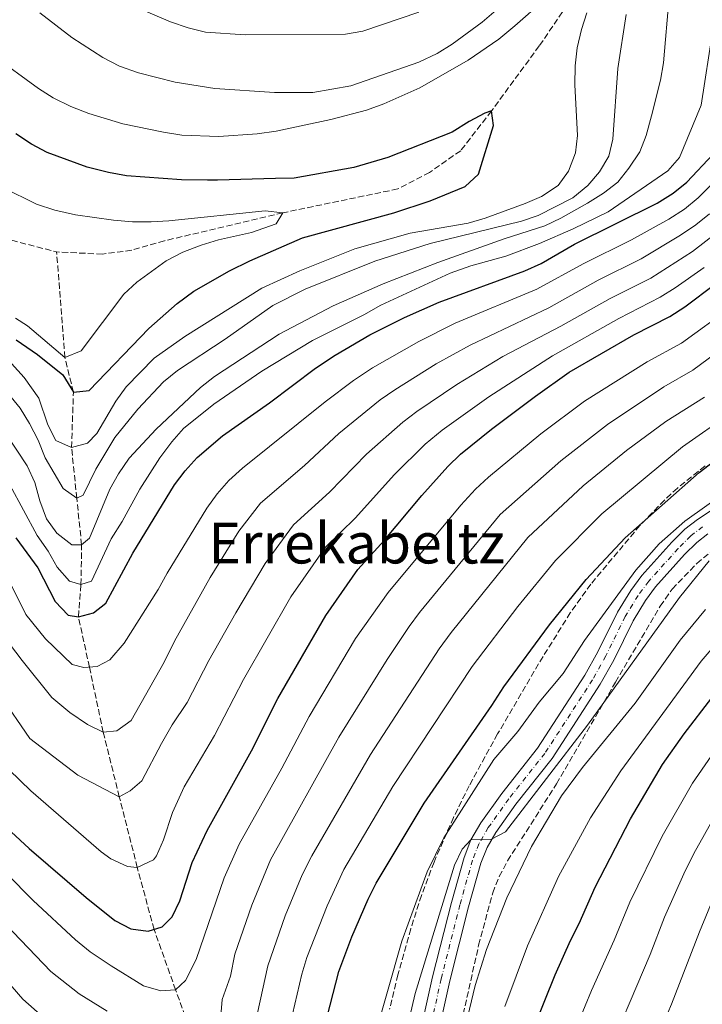
# Model space of a CAD drawing. Units: metres. Extents: x 586444 to 589846, y 4772934 to 4775292.
# Drawn here: x 587679 to 587872, y 4773187 to 4773466 of the extents above; entities that cross this region are included whole.
import ezdxf
from ezdxf.enums import TextEntityAlignment as Align

# ---------------------------------------------------------------- set-up
doc = ezdxf.new("R2010")
doc.units = ezdxf.units.M
doc.header["$MEASUREMENT"] = 0
doc.linetypes.add('DGN Style 3', pattern=[2.435891, 1.739922, -0.695969])
doc.linetypes.add('DGN Style 4', pattern=[2.785615, 1.391938, -0.695969, 0.00174, -0.695969])
for name, color, linetype, lineweight in [('Barranco lineal', 142, 'DGN Style 3', 13), ('Curva de nivel directora', 30, 'Continuous', 30), ('Curva de nivel intermedia', 30, 'Continuous', 0), ('Eje pista pavimentada', 7, 'DGN Style 4', 0), ('Línea de pista pavimentada', 7, 'Continuous', 0), ('pavimentado', 23, 'Continuous', 0), ('Texto de rotulación de espacio menor sin especificar', 7, 'Continuous', 0), ('Zona arbolada', 92, 'DGN Style 3', 0)]:
    doc.layers.add(name, color=color, linetype=linetype, lineweight=lineweight)
doc.styles.add('Style-Arial', font='arial.ttf')

msp = doc.modelspace()

# ---------------------------------------------------------------- linework, layer by layer
at = {"layer": 'Barranco lineal', "color": 142, "linetype": 'DGN Style 3', "lineweight": 13}
for points in [[(587890.6, 4773554.46, 540), (587863.97, 4773513.82, 535), (587843.87, 4773484.93, 530), (587832.04, 4773467.85, 528.86), (587825.5, 4773458.26, 527.91), (587811.99, 4773439.86, 525), (587803.3, 4773428.64, 524.16), (587794.48, 4773422.51, 523.5), (587785.53, 4773417.82, 522.91), (587753.03, 4773411.07, 520), (587719.64, 4773403.17, 519.1), (587710.38, 4773400.51, 518.68), (587702.14, 4773399.4, 518.09), (587689.16, 4773400.01, 517.55)], [(587591.99, 4773472.17, 510), (587606.5, 4773458.05, 511.17), (587613.17, 4773450.3, 511.77), (587619.42, 4773441.66, 512.25), (587626.92, 4773432.9, 512.55), (587634.42, 4773426.05, 513.03), (587642.34, 4773419.8, 513.5), (587658.15, 4773410.29, 514.22), (587671.75, 4773404.54, 515), (587689.16, 4773400.01, 517.55)], [(587774.22, 4773080.29, 611.16), (587771.84, 4773083.79, 610), (587761.73, 4773101.73, 605), (587750.86, 4773117.86, 600), (587742.84, 4773135.78, 595), (587735.47, 4773153.44, 590), (587729.7, 4773172.51, 585), (587722.78, 4773191.38, 580), (587716.7, 4773208.5, 575), (587711.95, 4773225.98, 570), (587706.87, 4773246.02, 565), (587702.31, 4773264.27, 560), (587698.43, 4773282.64, 555), (587695.31, 4773296.88, 550), (587696.03, 4773305.99, 545), (587696.22, 4773317.23, 540), (587694.86, 4773330.38, 535), (587693.37, 4773344.72, 530), (587693.91, 4773360.39, 525), (587691.48, 4773370.18, 520), (587689.16, 4773400.01, 517.55)]]:
    msp.add_polyline3d(points, dxfattribs=at)
at = {"layer": 'Curva de nivel directora', "color": 30, "linetype": 'Continuous', "lineweight": 30, "flags": 128}
for points, elevation in [([(587677.77, 4773375.16), (587683.8, 4773371.03), (587690.9, 4773365.28), (587693.91, 4773360.39), (587698.33, 4773360.88), (587715.18, 4773378.36), (587723.25, 4773385.47), (587727.88, 4773388.89), (587737.99, 4773394.64), (587743.75, 4773397.52), (587758.63, 4773404.03), (587784.43, 4773411.04), (587794.63, 4773414.44), (587804.54, 4773418.55), (587808.35, 4773422.03), (587812.6, 4773435.79), (587811.99, 4773439.86), (587810.08, 4773439.25), (587805.66, 4773436.91), (587800.89, 4773433.84), (587782.75, 4773426.71), (587773.15, 4773423.89), (587756.22, 4773420.88), (587751.02, 4773420.74), (587734.58, 4773420.32), (587731.81, 4773420.34), (587724.44, 4773420.4), (587708.91, 4773421.52), (587703.83, 4773422.44), (587697.82, 4773423.99), (587686.49, 4773428.15), (587682.07, 4773430.49), (587677.63, 4773433.39)], 525), ([(587699.61, 4773297.97), (587703.07, 4773300.74), (587710.67, 4773314.87), (587722.43, 4773334.17), (587725.44, 4773338.18), (587728.82, 4773341.87), (587735.98, 4773347.99), (587749.25, 4773357.38), (587762.3, 4773367.16), (587767.85, 4773370.8), (587777.64, 4773376.58), (587787.42, 4773381.52), (587797.21, 4773385.86), (587821.45, 4773394.68), (587826.01, 4773396.72), (587835.41, 4773402.26), (587858.81, 4773413.83), (587863.34, 4773416.59), (587867.21, 4773419.76), (587874.66, 4773427.63)], 550), ([(587723.92, 4773216.6), (587727.47, 4773227.4), (587731.64, 4773236.5), (587744.25, 4773258.98), (587751.63, 4773273.77), (587765.16, 4773297.24), (587774.2, 4773310.23), (587781.66, 4773318.48), (587792.32, 4773331.13), (587799.64, 4773339.35), (587803.21, 4773342.85), (587812.03, 4773349.92), (587824.43, 4773359.21), (587833.98, 4773366.02), (587852.23, 4773376.61), (587862.38, 4773381.79), (587866.57, 4773384.51), (587875.37, 4773391.09)], 575), ([(587815.44, 4773277.12), (587828.41, 4773294.63), (587838.76, 4773307.46), (587849.72, 4773319.22), (587870.7, 4773337.71), (587896.05, 4773357.15)], 600), ([(587677.65, 4773319.18), (587683.81, 4773310.74), (587688.72, 4773301.16), (587692.44, 4773297.35), (587695.31, 4773296.88), (587699.61, 4773297.97)], 550), ([(587764.84, 4773180.91), (587768.87, 4773196.6), (587772.56, 4773206.42), (587777.16, 4773217.08), (587779.38, 4773221.56), (587793.02, 4773244.19), (587812.1, 4773271.77), (587815.44, 4773277.12)], 600), ([(587841.24, 4773220.42), (587851.28, 4773239.73), (587860.3, 4773255.11), (587866.44, 4773263.84), (587874.22, 4773273.99)], 625), ([(587673.75, 4773238.45), (587681.42, 4773231.42), (587697.5, 4773217.49), (587705.65, 4773211.06), (587710.09, 4773208.69), (587715.04, 4773207.98), (587718.93, 4773209.2), (587721.79, 4773212.08), (587723.92, 4773216.6)], 575), ([(587821.23, 4773173.93), (587830.03, 4773195.63), (587834.3, 4773205.33), (587836.79, 4773210.19), (587841.24, 4773220.42)], 625)]:
    msp.add_lwpolyline(points, dxfattribs=dict(at, elevation=elevation))
at = {"layer": 'Curva de nivel intermedia', "color": 30, "linetype": 'Continuous', "lineweight": 0, "flags": 128}
for points, elevation in [([(587826.94, 4773471.36), (587818.61, 4773463.91), (587814.07, 4773460.19), (587805.4, 4773454.21), (587791.77, 4773446.41), (587781.62, 4773441.9), (587776.72, 4773440.09), (587766.6, 4773437.47), (587751.15, 4773434.13), (587745.78, 4773433.4), (587735.02, 4773432.64), (587724.53, 4773433.05), (587719.32, 4773433.88), (587707.86, 4773436.25), (587698.22, 4773439.14), (587693.14, 4773441.09), (587688.23, 4773443.59), (587684, 4773446.26), (587671.08, 4773455.6), (587663.57, 4773462.81), (587652.29, 4773474.37)], 530), ([(587686.27, 4773324.61), (587689.18, 4773320.55), (587693.47, 4773317.22), (587696.22, 4773317.23), (587698.49, 4773319.15), (587704.18, 4773332.93), (587706.6, 4773337.3), (587709.61, 4773341.72), (587717.27, 4773349.95), (587729.78, 4773361.72), (587733.71, 4773364.8), (587752.07, 4773376.79), (587767.24, 4773384.81), (587781.36, 4773390.96), (587796.85, 4773397), (587815.59, 4773403.76), (587827.06, 4773407.39), (587831.58, 4773409.53), (587839.11, 4773413.77), (587843.65, 4773416.66), (587847.7, 4773419.78), (587850.82, 4773423.69), (587853.89, 4773428.29), (587855.68, 4773432.96), (587857.23, 4773438.5), (587859.76, 4773448.55), (587860.57, 4773453.47), (587862.21, 4773472.21)], 540), ([(587791.44, 4773467.76), (587775.68, 4773462.44), (587770.74, 4773461.62), (587742.44, 4773461.36), (587731.2, 4773462.16), (587726.35, 4773463.36), (587721.34, 4773465.11), (587705.46, 4773471.99)], 540), ([(587676.39, 4773368.48), (587680.03, 4773364.52), (587684.11, 4773358.68), (587686.65, 4773351.15), (587688.94, 4773346.76), (587693.37, 4773344.72), (587697.91, 4773345.94), (587700.53, 4773348.7), (587705.88, 4773357.8), (587708.79, 4773361.87), (587716.73, 4773370.03), (587725.38, 4773376.15), (587747.15, 4773389.76), (587757.88, 4773394.7), (587773.4, 4773400.86), (587789, 4773405.31), (587805.42, 4773408.15), (587810.22, 4773409.55), (587821.54, 4773413.71), (587826.11, 4773415.73), (587830.84, 4773418.76), (587833.75, 4773422.83), (587835.71, 4773427.99), (587836.32, 4773432.98), (587835.52, 4773447.24), (587835.62, 4773452.62), (587836.2, 4773457.76), (587837.38, 4773462.91), (587838.96, 4773467.65)], 530), ([(587813.32, 4773468.32), (587809.39, 4773464.96), (587800.92, 4773458.71), (587796.63, 4773456.14), (587791.49, 4773453.65), (587772.28, 4773446.93), (587761.51, 4773445.05), (587750.66, 4773445.09), (587733.89, 4773446.26), (587722.64, 4773448.02), (587712.33, 4773450.67), (587706.96, 4773452.5), (587702.17, 4773455), (587693.46, 4773460.62), (587684.43, 4773467.61)], 535), ([(587691, 4773333.15), (587694.86, 4773330.38), (587696.65, 4773331.22), (587700.21, 4773338.65), (587705.56, 4773347.52), (587712.1, 4773355.55), (587719.32, 4773363.3), (587723.26, 4773366.48), (587736.76, 4773375.39), (587750.26, 4773384.87), (587759.33, 4773389.5), (587779.08, 4773397.39), (587794.67, 4773402.37), (587820.43, 4773408.67), (587825.19, 4773410.36), (587835, 4773415.33), (587839.21, 4773418.79), (587842.55, 4773422.63), (587845.16, 4773427.07), (587846.32, 4773431.93), (587847.7, 4773451.83), (587850.03, 4773467.14)], 535), ([(587699.01, 4773306.96), (587704.59, 4773318.94), (587707.68, 4773323.85), (587712.67, 4773332.95), (587718.3, 4773341.78), (587721.7, 4773346.38), (587725, 4773350.14), (587733.58, 4773356.96), (587747.1, 4773366.32), (587761.41, 4773374.98), (587775.98, 4773382.21), (587780.75, 4773384.98), (587800.28, 4773394.02), (587806.18, 4773396.07), (587816.02, 4773398.84), (587825.56, 4773402.4), (587835.11, 4773406.56), (587844.98, 4773411.33), (587861.8, 4773422.94), (587865.13, 4773426.68), (587871.27, 4773441.52), (587874.52, 4773462.84)], 545), ([(587720.36, 4773309.25), (587731.55, 4773327.6), (587734.52, 4773331.63), (587737.78, 4773335.43), (587741.65, 4773338.85), (587764.98, 4773357.64), (587772.99, 4773363.67), (587778.41, 4773367.23), (587791.47, 4773374.73), (587801.77, 4773379.87), (587824.82, 4773389.45), (587837.94, 4773396.69), (587851.56, 4773403.48), (587862.12, 4773409.28), (587866.52, 4773412.12), (587870.4, 4773415.27), (587877.99, 4773423.01)], 555), ([(587677.55, 4773381.34), (587680.93, 4773379.11), (587691.48, 4773370.18), (587696.14, 4773372.02), (587708.16, 4773388.06), (587711.79, 4773391.5), (587720.12, 4773397.54), (587724.78, 4773399.93), (587729.99, 4773401.89), (587734.89, 4773403.47), (587744.2, 4773405.53), (587751.13, 4773407.95), (587753.03, 4773411.07), (587748.04, 4773411.63), (587720.88, 4773408.8), (587715.88, 4773408.54), (587710.61, 4773408.5), (587705.25, 4773408.96), (587694.54, 4773410.48), (587688.7, 4773411.78), (587683.43, 4773413.56), (587673.97, 4773418.19)], 520), ([(587732.56, 4773307.95), (587740.67, 4773321.04), (587746.73, 4773329), (587759.15, 4773339.65), (587768.88, 4773348.67), (587780.57, 4773358.22), (587784.67, 4773361.07), (587796.37, 4773368.35), (587806.02, 4773373.71), (587828.19, 4773384.22), (587842.14, 4773392), (587854.27, 4773398.06), (587865.43, 4773404.73), (587869.71, 4773407.64), (587873.6, 4773410.78)], 560), ([(587732.2, 4773284.56), (587739.74, 4773298.01), (587748.1, 4773311.95), (587756.05, 4773322.88), (587766.2, 4773332.14), (587776.69, 4773342.83), (587786.92, 4773351.93), (587790.92, 4773354.93), (587802.19, 4773362.56), (587815.21, 4773370.43), (587831.56, 4773378.99), (587845.5, 4773386.87), (587856.97, 4773392.63), (587868.74, 4773400.18), (587877.18, 4773406.64)], 565), ([(587719.38, 4773233.87), (587721.9, 4773241.52), (587725.23, 4773248.79), (587733.75, 4773263.3), (587741.91, 4773279.16), (587755.31, 4773302.48), (587765.13, 4773316.56), (587773.56, 4773324.89), (587784.51, 4773336.98), (587793.28, 4773345.64), (587798.09, 4773349.59), (587811.25, 4773359.05), (587829.23, 4773370.65), (587847.93, 4773381.23), (587859.67, 4773387.21), (587863.88, 4773389.9), (587872.06, 4773395.64)], 570), ([(587782.78, 4773303.79), (587803.38, 4773328.44), (587807.46, 4773332.97), (587811.15, 4773336.34), (587825.97, 4773348.58), (587838.25, 4773357.86), (587855.96, 4773368.99), (587865.63, 4773374.19), (587879.66, 4773384.44)], 580), ([(587735.95, 4773188.71), (587738.24, 4773195.32), (587739.51, 4773201.55), (587744.31, 4773215.38), (587749.56, 4773228.15), (587768.85, 4773262.81), (587782.55, 4773284.77), (587788.7, 4773294.12), (587791.7, 4773298.12), (587814.42, 4773325.77), (587831.61, 4773340.98), (587844.77, 4773351.27), (587860.65, 4773361.92), (587868.88, 4773366.59), (587884.74, 4773378.39)], 585), ([(587675.44, 4773359.96), (587678.85, 4773355.81), (587681.53, 4773351.56), (587683.92, 4773346.84), (587685.97, 4773341.82), (587691, 4773333.15)], 535), ([(587753.73, 4773212.39), (587758.54, 4773223.97), (587761.25, 4773229.29), (587777.85, 4773257.99), (587797.18, 4773287.8), (587800.62, 4773292.45), (587822.24, 4773319.26), (587837.85, 4773333.9), (587850.17, 4773343.89), (587861.2, 4773352.04), (587872.13, 4773358.99)], 590), ([(587754.44, 4773178.93), (587758.43, 4773195.87), (587759.88, 4773200.6), (587765.54, 4773215.2), (587770.31, 4773225.43), (587784.16, 4773248.94), (587806.53, 4773282.79), (587819.46, 4773299.81), (587830.04, 4773312.78), (587843.17, 4773326), (587865.95, 4773344.88), (587879.38, 4773354.39)], 595), ([(587671.96, 4773352.8), (587680.85, 4773339.6), (587683.01, 4773334.86), (587684.46, 4773329.62), (587686.27, 4773324.61)], 540), ([(587675.91, 4773334.21), (587683.66, 4773319.82), (587686.78, 4773315.4), (587689.31, 4773310.87), (587692.79, 4773306.94), (587696.03, 4773305.99), (587699.01, 4773306.96)], 545), ([(587878.35, 4773332.3), (587866.63, 4773323.94), (587859.41, 4773317.52), (587852.78, 4773310.06), (587838.27, 4773290.15), (587832.25, 4773280.85), (587825.49, 4773272.78), (587819.47, 4773264.5), (587812.68, 4773256.58), (587798.54, 4773234.41), (587793.79, 4773224.82), (587786.69, 4773205.19), (587778.74, 4773177.42), (587775.5, 4773157.68), (587773.15, 4773147.15), (587769.07, 4773119.75), (587767.94, 4773113.92), (587766.59, 4773109.1), (587764.82, 4773104.55), (587761.73, 4773101.73), (587756.92, 4773100.33), (587751.92, 4773100.2), (587747.13, 4773101.74), (587738.38, 4773107.92)], 605), ([(587788.31, 4773181.07), (587790.46, 4773190.39), (587801.55, 4773226.7), (587803.68, 4773231.2), (587806.2, 4773233.81), (587811.82, 4773233.95), (587815.99, 4773236.12), (587839.08, 4773266.22), (587865.13, 4773302.3), (587873.49, 4773312.7)], 610), ([(587675.77, 4773307.06), (587680.45, 4773297.55), (587685.98, 4773290.63), (587693.54, 4773283.36), (587696.89, 4773282.54), (587700.6, 4773282.79), (587704.18, 4773284.72), (587708.22, 4773289.4), (587717.86, 4773304.62), (587720.36, 4773309.25)], 555), ([(587672.19, 4773293.93), (587679.4, 4773284.51), (587687.81, 4773274.02), (587692.85, 4773269.85), (587697.88, 4773266.4), (587702.31, 4773264.27), (587706.14, 4773264.64), (587710.19, 4773267.52), (587719.54, 4773284.04), (587722.49, 4773289.95), (587732.56, 4773307.95)], 560), ([(587667.36, 4773231.98), (587682.49, 4773216.69), (587694.49, 4773205.52), (587698.59, 4773202.17), (587704.58, 4773198.25), (587713.68, 4773192.55), (587718.59, 4773191.13), (587722.78, 4773191.38), (587725.52, 4773194.02), (587728.55, 4773199.99), (587736.45, 4773223.12), (587740.74, 4773232.61), (587752.82, 4773254.07), (587760.47, 4773268.67), (587773.58, 4773290.74), (587782.78, 4773303.79)], 580), ([(587831.74, 4773246.28), (587837.74, 4773254.28), (587852.57, 4773272.43), (587865.3, 4773290.29), (587872.44, 4773298.93)], 615), ([(587815.81, 4773186.7), (587822.19, 4773203.86), (587830.95, 4773223.42), (587839.95, 4773240.01), (587848.54, 4773253.33), (587871.19, 4773284.3), (587878.12, 4773292.31)], 620), ([(587673.17, 4773274.72), (587681.58, 4773262.43), (587695.13, 4773252.08), (587706.87, 4773246.02), (587709.97, 4773247.71), (587713.19, 4773250.47), (587718.83, 4773261.09), (587721.76, 4773266.32), (587726.08, 4773272.66), (587732.2, 4773284.56)], 565), ([(587831.35, 4773169.52), (587840.22, 4773191.21), (587846.65, 4773205.48), (587851.07, 4773216.21), (587860.19, 4773234.87), (587868.81, 4773249.83), (587884.63, 4773272.75)], 630), ([(587675.75, 4773253.59), (587681.87, 4773247.65), (587701.78, 4773230.45), (587704.44, 4773228.44), (587709.14, 4773226.27), (587711.95, 4773225.98), (587716.49, 4773228.14), (587717.35, 4773229.26), (587719.38, 4773233.87)], 570), ([(587802.15, 4773170.63), (587807.43, 4773192.63), (587810.62, 4773202.8), (587816.31, 4773217.41), (587823.31, 4773231.91), (587831.74, 4773246.28)], 615), ([(587819.42, 4773073.53), (587822.07, 4773084.16), (587832.84, 4773138.05), (587836.36, 4773150.6), (587843.36, 4773169.74), (587856.79, 4773201.43), (587860.9, 4773212), (587866.34, 4773224.2), (587869.11, 4773230.01), (587877.31, 4773244.55)], 635), ([(587843.6, 4773137.75), (587845.07, 4773142.52), (587847.17, 4773148.83), (587853.48, 4773165.33), (587862.87, 4773187.42), (587870.72, 4773207.79), (587877.44, 4773224)], 640), ([(587672.57, 4773212.16), (587687.55, 4773196.65), (587695.52, 4773190.25), (587703.42, 4773185.35)], 585), ([(587744.47, 4773178.46), (587748.83, 4773198.23), (587753.73, 4773212.39)], 590), ([(587666.25, 4773204.17), (587679.65, 4773188.78), (587689.28, 4773180.26)], 590), ([(587735.4, 4773181.73), (587735.95, 4773188.71)], 585)]:
    msp.add_lwpolyline(points, dxfattribs=dict(at, elevation=elevation))
at = {"layer": 'Eje pista pavimentada', "color": 7, "linetype": 'DGN Style 4', "lineweight": 0}
msp.add_polyline3d([(587871.63, 4773322.35, 606.11), (587868.29, 4773319.73, 606.27), (587864.73, 4773316.21, 606.39), (587856.4, 4773306.92, 606.81), (587853.41, 4773302.91, 607.07), (587849.78, 4773296.99, 607.52), (587844.31, 4773285.83, 608.37), (587840.57, 4773279.1, 608.81), (587827.09, 4773258.28, 609.4), (587816.89, 4773245.43, 609.55), (587811.09, 4773237.29, 609.76), (587808.47, 4773232.72, 609.97), (587806.64, 4773228.07, 610.12), (587803.1, 4773215.5, 610.54), (587797.79, 4773194.56, 611.2), (587792.99, 4773172.87, 611.56), (587787.56, 4773147.04, 611.55), (587786.24, 4773136.66, 611.94), (587785.6, 4773126.68, 612.46), (587785.98, 4773107.59, 613.71)], dxfattribs=at)
at = {"layer": 'Línea de pista pavimentada', "color": 7, "linetype": 'Continuous', "lineweight": 0}
for points in [[(587896.2, 4773341.65, 604.58), (587870.16, 4773324.4, 606.11), (587866.63, 4773321.63, 606.27), (587862.91, 4773317.95, 606.39), (587854.45, 4773308.51, 606.81), (587851.32, 4773304.33, 607.07), (587847.57, 4773298.21, 607.52), (587842.07, 4773287, 608.37), (587838.41, 4773280.4, 608.81), (587825.04, 4773259.75, 609.4), (587814.88, 4773246.95, 609.55), (587808.96, 4773238.65, 609.76), (587806.2, 4773233.81, 609.95), (587804.25, 4773228.88, 610.12), (587800.66, 4773216.15, 610.54), (587795.34, 4773195.14, 611.2), (587790.53, 4773173.41, 611.56), (587785.08, 4773147.46, 611.55), (587783.73, 4773136.9, 611.94), (587783.07, 4773126.74, 612.46)], [(587873.11, 4773320.3, 606.11), (587869.96, 4773317.84, 606.27), (587866.56, 4773314.48, 606.39), (587858.35, 4773305.32, 606.81), (587855.5, 4773301.5, 607.07), (587851.99, 4773295.78, 607.52), (587846.54, 4773284.66, 608.37), (587842.73, 4773277.8, 608.81), (587829.14, 4773256.8, 609.4), (587818.91, 4773243.92, 609.55), (587813.21, 4773235.93, 609.76), (587810.75, 4773231.63, 609.95), (587809.03, 4773227.26, 610.12), (587805.53, 4773214.85, 610.54), (587800.25, 4773193.98, 611.2), (587795.45, 4773172.34, 611.56), (587790.05, 4773146.62, 611.55), (587788.75, 4773136.42, 611.94), (587788.12, 4773126.63, 612.46)]]:
    msp.add_polyline3d(points, dxfattribs=at)
at = {"layer": 'pavimentado', "color": 23, "linetype": 'Continuous', "lineweight": 0}
for points in [[(587790.53, 4773173.41, 611.56), (587795.34, 4773195.14, 611.2), (587800.66, 4773216.15, 610.54), (587804.25, 4773228.88, 610.12), (587806.2, 4773233.81, 610), (587808.96, 4773238.65, 609.76), (587814.88, 4773246.95, 609.55), (587825.04, 4773259.75, 609.4), (587838.41, 4773280.4, 608.81), (587842.07, 4773287, 608.37), (587847.57, 4773298.21, 607.52), (587851.32, 4773304.33, 607.07), (587854.45, 4773308.51, 606.81), (587862.91, 4773317.95, 606.39), (587866.63, 4773321.63, 606.27), (587870.16, 4773324.4, 606.11), (587896.2, 4773341.65, 604.58)], [(587873.11, 4773320.3, 606.11), (587869.96, 4773317.84, 606.27), (587866.56, 4773314.48, 606.39), (587858.35, 4773305.32, 606.81), (587855.5, 4773301.5, 607.07), (587851.99, 4773295.78, 607.52), (587846.54, 4773284.66, 608.37), (587842.73, 4773277.8, 608.81), (587829.14, 4773256.8, 609.4), (587818.91, 4773243.92, 609.55), (587813.21, 4773235.93, 609.76), (587810.75, 4773231.63, 609.95), (587809.03, 4773227.26, 610.12), (587805.53, 4773214.85, 610.54), (587800.25, 4773193.98, 611.2), (587795.45, 4773172.34, 611.56)]]:
    msp.add_polyline3d(points, dxfattribs=at)
at = {"layer": 'Zona arbolada', "color": 92, "linetype": 'DGN Style 3', "lineweight": 0}
for points in [[(587872.35, 4773339.52, 615.32), (587864.51, 4773333.27, 615.85), (587860.84, 4773329.88, 616.12), (587853.93, 4773322.67, 616.66), (587840.07, 4773306.13, 617.82), (587834.27, 4773298.02, 618.35), (587825.29, 4773283.58, 619.13), (587813.73, 4773263.75, 619.56), (587805.69, 4773249.14, 619.8), (587801.29, 4773240.17, 619.98), (587795.76, 4773227.5, 620.25), (587792.23, 4773218.14, 620.5), (587789.18, 4773208.63, 620.78), (587785.59, 4773195.71, 621.01), (587783.23, 4773185.97, 620.98)], [(587872.35, 4773339.52, 615.32), (587864.51, 4773333.27, 615.85), (587860.84, 4773329.88, 616.12)], [(587860.84, 4773329.88, 616.12), (587853.93, 4773322.67, 616.66), (587840.07, 4773306.13, 617.82), (587834.27, 4773298.02, 618.35), (587825.29, 4773283.58, 619.13), (587813.73, 4773263.75, 619.56), (587805.69, 4773249.14, 619.8), (587801.29, 4773240.17, 619.98), (587795.76, 4773227.5, 620.25), (587792.23, 4773218.14, 620.5), (587789.18, 4773208.63, 620.78), (587785.59, 4773195.71, 621.01), (587783.23, 4773185.97, 620.98)], [(587802.44, 4773177.37, 625.3), (587808.37, 4773204.07, 624.23), (587812.34, 4773218.84, 623.56), (587814.21, 4773223.48, 623.38), (587816.56, 4773227.9, 623.23), (587830.35, 4773249.62, 622.68), (587847.01, 4773278.37, 622.6), (587859.66, 4773299.91, 621.78), (587863.04, 4773304.73, 621.54), (587870, 4773311.96, 621.1), (587877.76, 4773318.39, 620.7)], [(587802.44, 4773177.37, 625.3), (587808.37, 4773204.07, 624.23), (587812.34, 4773218.84, 623.56), (587814.21, 4773223.48, 623.38), (587816.56, 4773227.9, 623.23), (587830.35, 4773249.62, 622.68), (587847.01, 4773278.37, 622.6), (587859.66, 4773299.91, 621.78), (587863.04, 4773304.73, 621.54), (587870, 4773311.96, 621.1), (587877.76, 4773318.39, 620.7)]]:
    msp.add_polyline3d(points, dxfattribs=at)

# ---------------------------------------------------------------- texts
at = {"layer": 'Texto de rotulación de espacio menor sin especificar', "color": 7, "linetype": 'Continuous', "lineweight": 0, "style": 'Style-Arial'}
msp.add_text('Errekabeltz', height=11.5, dxfattribs=at).set_placement((587773.89, 4773317.7, 564.18), align=Align.MIDDLE_CENTER)

doc.saveas('drawing.dxf')
